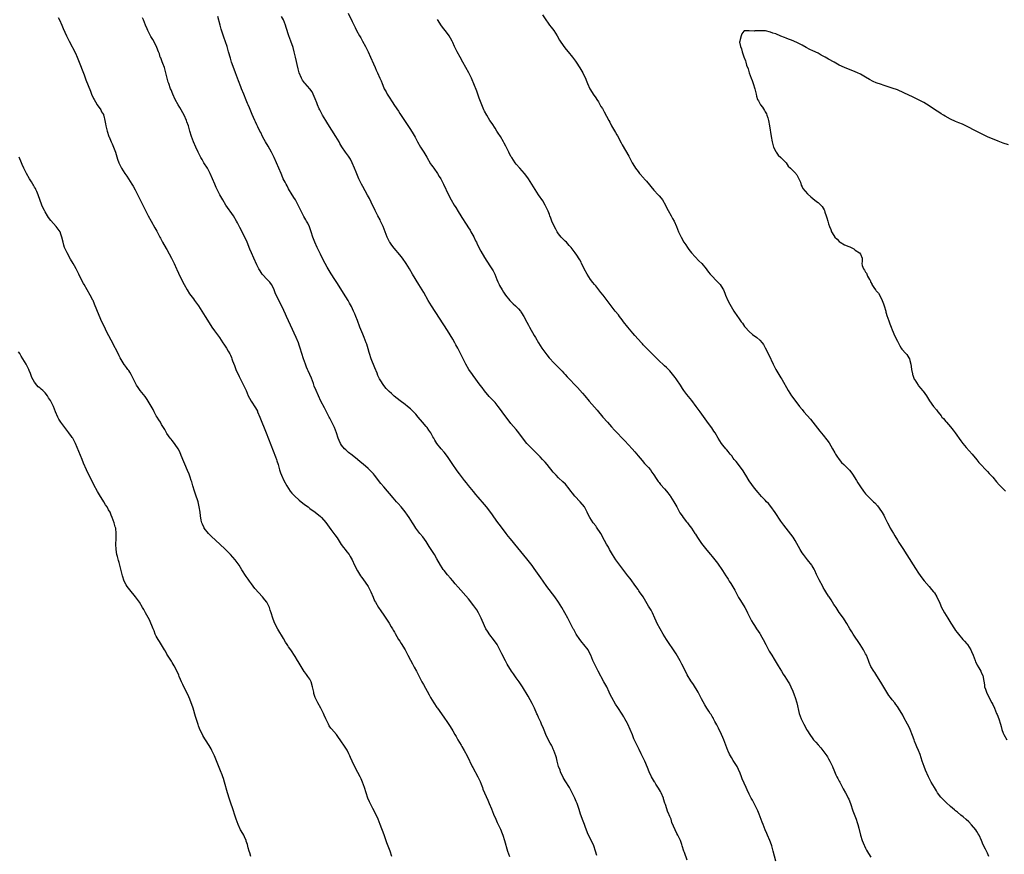
# Model space of a CAD drawing. Units: inches. Extents: x 2631000 to 2634000, y 1476000 to 1479000.
# Drawn here: x 2633329 to 2633701, y 1476288 to 1476603 of the extents above; entities that cross this region are included whole.
import ezdxf

# ---------------------------------------------------------------- set-up
doc = ezdxf.new("R2010")
doc.units = ezdxf.units.IN
doc.header["$MEASUREMENT"] = 0
doc.layers.add('LD26311476_10ft', color=110, linetype='Continuous')

msp = doc.modelspace()

# ---------------------------------------------------------------- linework, layer by layer
at = {"layer": 'LD26311476_10ft'}
for points, elevation in [([(2633615, 1476285.2), (2633614.09, 1476289), (2633613.53, 1476291), (2633613.4, 1476291.4), (2633612.79, 1476293), (2633611.91, 1476295), (2633611.65, 1476295.65), (2633611.04, 1476297), (2633610.28, 1476299), (2633609.95, 1476299.95), (2633608.76, 1476303), (2633608.25, 1476304.25), (2633607.91, 1476305), (2633607, 1476306.79), (2633606.22, 1476308.22), (2633605.75, 1476309), (2633605.49, 1476309.49), (2633605, 1476310.53), (2633604.17, 1476312.17), (2633603.83, 1476313), (2633602.31, 1476316.31), (2633602.06, 1476317), (2633601.56, 1476318.44), (2633601, 1476319.85), (2633600.42, 1476321), (2633599, 1476323.28), (2633598.3, 1476324.3), (2633597.58, 1476325.58), (2633597, 1476326.77), (2633596.9, 1476327), (2633596.11, 1476329), (2633595.37, 1476331), (2633595, 1476331.88), (2633594.56, 1476333), (2633593.42, 1476335.42), (2633593, 1476336.21), (2633592.74, 1476336.74), (2633592.07, 1476337.93), (2633591.5, 1476339), (2633591.34, 1476339.34), (2633591, 1476339.86), (2633590.59, 1476340.59), (2633590.29, 1476341), (2633589.81, 1476341.81), (2633589, 1476343.03), (2633588.3, 1476344.3), (2633587, 1476346.56), (2633585.67, 1476349), (2633583.93, 1476351.93), (2633583, 1476353.37), (2633581.62, 1476355.62), (2633580.92, 1476356.92), (2633579.59, 1476359.59), (2633578.91, 1476360.91), (2633577.47, 1476363.47), (2633576.71, 1476364.71), (2633574.25, 1476368.24), (2633573.74, 1476369), (2633572.51, 1476371), (2633571.32, 1476373), (2633570.27, 1476375), (2633569.87, 1476375.87), (2633569.38, 1476377), (2633568.47, 1476379), (2633567.96, 1476379.96), (2633567, 1476381.57), (2633564.88, 1476385), (2633563.57, 1476387), (2633563.34, 1476387.34), (2633563, 1476387.77), (2633562.16, 1476389), (2633559.98, 1476391.98), (2633559.2, 1476393), (2633557.61, 1476395), (2633556.48, 1476396.48), (2633556.08, 1476397), (2633554.67, 1476399), (2633553.4, 1476401), (2633552.22, 1476403), (2633551.79, 1476403.79), (2633551.12, 1476405), (2633550.38, 1476406.38), (2633548.89, 1476409), (2633547.34, 1476411.34), (2633547, 1476411.83), (2633546.09, 1476413), (2633544.81, 1476415), (2633544.18, 1476416.18), (2633543.83, 1476417), (2633543, 1476418.56), (2633542.75, 1476419), (2633541.13, 1476421), (2633539.11, 1476423.11), (2633538.22, 1476424.22), (2633537.65, 1476425), (2633537, 1476425.84), (2633535.57, 1476427.57), (2633534.55, 1476428.55), (2633533, 1476430.02), (2633532.02, 1476431), (2633531, 1476432.15), (2633528.62, 1476435), (2633527.88, 1476435.88), (2633526.88, 1476437), (2633525.98, 1476437.98), (2633525, 1476438.99), (2633522.95, 1476441), (2633521.01, 1476443.01), (2633520.11, 1476444.11), (2633518.02, 1476447), (2633517, 1476448.24), (2633515, 1476450.53), (2633513.88, 1476451.88), (2633513, 1476453.07), (2633511.63, 1476455), (2633511.36, 1476455.36), (2633510.2, 1476457), (2633509, 1476458.51), (2633508.57, 1476459), (2633506.79, 1476460.79), (2633505, 1476462.85), (2633504.09, 1476464.09), (2633503.39, 1476465), (2633500.67, 1476468.67), (2633500.43, 1476469), (2633499.11, 1476471), (2633497.99, 1476473), (2633496.93, 1476475), (2633496.28, 1476476.28), (2633494.88, 1476479), (2633494.21, 1476480.21), (2633493.81, 1476481), (2633493, 1476482.42), (2633492.02, 1476484.02), (2633491, 1476485.71), (2633484.97, 1476495), (2633483.76, 1476497), (2633482.03, 1476500.03), (2633480.23, 1476503), (2633477.85, 1476507), (2633476.62, 1476509), (2633475.36, 1476511), (2633473.97, 1476513), (2633473, 1476514.26), (2633470.84, 1476516.84), (2633469.96, 1476517.96), (2633469.24, 1476519), (2633469.15, 1476519.15), (2633468.46, 1476520.46), (2633468.2, 1476521), (2633466.68, 1476525), (2633465.77, 1476527), (2633465.52, 1476527.52), (2633464.73, 1476529), (2633463.71, 1476531), (2633462.21, 1476534.21), (2633461.54, 1476535.54), (2633460.84, 1476536.84), (2633459, 1476540.06), (2633458.49, 1476541), (2633457.99, 1476542.01), (2633457.51, 1476543), (2633457, 1476544.19), (2633456.46, 1476545.54), (2633455.9, 1476547), (2633455.06, 1476549), (2633454.36, 1476550.36), (2633453.58, 1476551.58), (2633452.54, 1476553), (2633451.11, 1476555.11), (2633450.38, 1476556.38), (2633450.05, 1476557), (2633448.87, 1476559), (2633445.76, 1476563.76), (2633445, 1476565), (2633443.81, 1476567), (2633443.54, 1476567.54), (2633442.75, 1476569), (2633442.53, 1476569.47), (2633441.87, 1476571), (2633441.64, 1476571.64), (2633441, 1476573.19), (2633440.29, 1476575), (2633439.88, 1476575.88), (2633439.06, 1476577), (2633437.27, 1476579), (2633437, 1476579.27), (2633436.28, 1476580.28), (2633435.86, 1476581), (2633435.01, 1476583.01), (2633434.6, 1476584.6), (2633433.61, 1476589), (2633433.12, 1476591), (2633432.66, 1476592.66), (2633431.85, 1476595), (2633431.13, 1476597), (2633430.13, 1476600.13), (2633429.83, 1476601), (2633429.01, 1476603.01), (2633428.35, 1476604.35)], 9990), ([(2633453.55, 1476605.55), (2633455, 1476602.39), (2633456.14, 1476600.14), (2633456.68, 1476599), (2633457.77, 1476597), (2633458.23, 1476596.23), (2633458.92, 1476595), (2633460.01, 1476593), (2633461.01, 1476591), (2633461.94, 1476589), (2633463, 1476586.43), (2633463.64, 1476585), (2633464.1, 1476584.1), (2633464.61, 1476583), (2633465.51, 1476581), (2633465.96, 1476579.96), (2633466.3, 1476579), (2633467, 1476577.32), (2633467.15, 1476577), (2633467.83, 1476575.83), (2633468.28, 1476575), (2633469, 1476573.83), (2633470.12, 1476572.12), (2633471, 1476570.74), (2633472.49, 1476568.49), (2633473, 1476567.69), (2633477, 1476561.63), (2633478.02, 1476560.02), (2633478.76, 1476558.76), (2633479.69, 1476557), (2633480.85, 1476555), (2633482.09, 1476553), (2633483.16, 1476551.15), (2633484.66, 1476548.66), (2633485, 1476548.15), (2633485.47, 1476547.47), (2633485.83, 1476547), (2633487.23, 1476545), (2633487.91, 1476543.91), (2633488.45, 1476543), (2633489, 1476541.98), (2633489.5, 1476541), (2633491.34, 1476537), (2633492.36, 1476535), (2633493.55, 1476533), (2633494.12, 1476532.12), (2633495, 1476530.7), (2633496.09, 1476529), (2633496.43, 1476528.43), (2633498.13, 1476525.87), (2633499, 1476524.52), (2633499.54, 1476523.54), (2633499.87, 1476523), (2633500.95, 1476521.05), (2633501.61, 1476519.61), (2633501.94, 1476519), (2633502.28, 1476518.28), (2633503.66, 1476515.66), (2633505, 1476513.25), (2633507, 1476510.12), (2633507.77, 1476509), (2633508.23, 1476508.23), (2633508.86, 1476507), (2633509.64, 1476505), (2633510.09, 1476504.09), (2633510.54, 1476503), (2633510.72, 1476502.72), (2633511.66, 1476501), (2633512.2, 1476500.2), (2633512.95, 1476499), (2633514.59, 1476497), (2633515.82, 1476495.82), (2633516.71, 1476495), (2633517.83, 1476493.83), (2633518.56, 1476493), (2633518.74, 1476492.74), (2633519, 1476492.33), (2633519.8, 1476491), (2633521, 1476488.87), (2633521.64, 1476487.64), (2633522.03, 1476487), (2633523.82, 1476483.82), (2633524.3, 1476483), (2633525.44, 1476481), (2633526.67, 1476479), (2633527, 1476478.51), (2633528.49, 1476476.49), (2633529.41, 1476475.41), (2633529.81, 1476475), (2633531, 1476473.73), (2633532.37, 1476472.37), (2633533, 1476471.71), (2633533.65, 1476471), (2633534.32, 1476470.32), (2633535, 1476469.57), (2633535.48, 1476469), (2633536.22, 1476468.22), (2633537.31, 1476467), (2633539, 1476465.24), (2633540.14, 1476464.14), (2633542.05, 1476462.05), (2633542.88, 1476461), (2633544.54, 1476459), (2633547.59, 1476455.59), (2633549.7, 1476453), (2633551.41, 1476451), (2633553, 1476449.25), (2633554.08, 1476448.08), (2633557.98, 1476443.98), (2633560.83, 1476441), (2633561.85, 1476439.85), (2633563, 1476438.39), (2633564.51, 1476436.51), (2633565.46, 1476435.46), (2633567, 1476433.89), (2633567.69, 1476433), (2633568.22, 1476432.22), (2633569, 1476431.14), (2633569.81, 1476429.81), (2633570.65, 1476428.65), (2633571, 1476428.25), (2633571.55, 1476427.55), (2633573, 1476425.9), (2633573.76, 1476425), (2633575.16, 1476423.16), (2633575.28, 1476423), (2633576.51, 1476421), (2633577.62, 1476419), (2633578.84, 1476416.84), (2633579.62, 1476415.62), (2633580.08, 1476415), (2633581.36, 1476413.36), (2633581.66, 1476413), (2633582.23, 1476412.23), (2633583.18, 1476411), (2633584.49, 1476409), (2633584.68, 1476408.68), (2633585.46, 1476407.46), (2633587, 1476405.24), (2633587.95, 1476403.95), (2633589, 1476402.65), (2633590.4, 1476401), (2633591, 1476400.33), (2633592.06, 1476399), (2633593, 1476397.73), (2633594.86, 1476395), (2633596.18, 1476393), (2633596.49, 1476392.49), (2633597, 1476391.75), (2633597.29, 1476391.29), (2633597.49, 1476391), (2633598.06, 1476390.06), (2633598.84, 1476388.84), (2633599.56, 1476387.56), (2633601, 1476384.79), (2633601.67, 1476383.67), (2633603.34, 1476381), (2633603.93, 1476379.93), (2633604.4, 1476379), (2633605.35, 1476377), (2633605.93, 1476375.93), (2633606.47, 1476375), (2633607, 1476374.23), (2633607.8, 1476373), (2633609, 1476371.23), (2633609.14, 1476371), (2633609.82, 1476369.82), (2633610.26, 1476369), (2633611.28, 1476367), (2633611.65, 1476366.35), (2633612.59, 1476364.59), (2633613.36, 1476363.36), (2633613.61, 1476363), (2633614.46, 1476361.54), (2633615.56, 1476359.56), (2633615.9, 1476359), (2633617.16, 1476357), (2633617.89, 1476355.89), (2633618.5, 1476355), (2633619.74, 1476353), (2633620.17, 1476352.17), (2633620.79, 1476351), (2633621.44, 1476349.44), (2633622, 1476348), (2633622.33, 1476347), (2633622.97, 1476344.97), (2633623.9, 1476341), (2633624.6, 1476339), (2633625.58, 1476337), (2633626.11, 1476336.11), (2633626.66, 1476335), (2633627, 1476334.43), (2633627.89, 1476333), (2633629, 1476331.42), (2633629.33, 1476331), (2633630.13, 1476330.13), (2633631, 1476329.13), (2633632.04, 1476328.04), (2633632.88, 1476327), (2633634.29, 1476325), (2633634.55, 1476324.55), (2633635, 1476323.83), (2633635.47, 1476323), (2633636.41, 1476321), (2633636.57, 1476320.57), (2633637, 1476319.65), (2633637.78, 1476317.78), (2633638.16, 1476317), (2633638.44, 1476316.44), (2633639, 1476315.44), (2633639.21, 1476315), (2633640.29, 1476313), (2633640.54, 1476312.54), (2633641.44, 1476311), (2633641.91, 1476310.09), (2633642.45, 1476309), (2633642.59, 1476308.59), (2633643.26, 1476307), (2633644.2, 1476304.2), (2633644.66, 1476303), (2633645.44, 1476301), (2633645.84, 1476299.84), (2633646.07, 1476299), (2633646.38, 1476297.62), (2633647.02, 1476295.02), (2633647.74, 1476293), (2633648.1, 1476292.1), (2633649, 1476290.11), (2633649.37, 1476289.37), (2633650.09, 1476288.09), (2633651, 1476286.65)], 9980), ([(2633526.95, 1476604.95), (2633528.21, 1476603), (2633529, 1476601.83), (2633529.61, 1476601), (2633530.23, 1476600.23), (2633531.13, 1476599), (2633532.42, 1476597), (2633533.35, 1476595.35), (2633534.95, 1476593), (2633535.83, 1476591.83), (2633536.58, 1476591), (2633538.23, 1476589), (2633539, 1476587.95), (2633539.38, 1476587.38), (2633539.69, 1476587), (2633540.98, 1476584.98), (2633541.72, 1476583.72), (2633542.12, 1476583), (2633542.46, 1476582.46), (2633543, 1476581.28), (2633543.67, 1476579.67), (2633543.9, 1476579), (2633544.79, 1476577), (2633545, 1476576.63), (2633546.04, 1476575), (2633547, 1476573.53), (2633547.38, 1476573), (2633548.02, 1476572.02), (2633549, 1476570.37), (2633549.52, 1476569.52), (2633549.81, 1476569), (2633550.26, 1476568.26), (2633551.93, 1476565), (2633552.33, 1476564.33), (2633552.96, 1476563), (2633554.53, 1476560.53), (2633555, 1476559.64), (2633555.25, 1476559.25), (2633556.6, 1476556.6), (2633557, 1476555.85), (2633559.49, 1476551.49), (2633560.83, 1476549), (2633561.64, 1476547.64), (2633562.05, 1476547), (2633563, 1476545.74), (2633563.59, 1476545), (2633565.21, 1476543.21), (2633565.38, 1476543), (2633566.16, 1476542.16), (2633569, 1476538.76), (2633570.64, 1476537), (2633571, 1476536.57), (2633571.7, 1476535.7), (2633572.19, 1476535), (2633573.35, 1476533), (2633573.89, 1476531.89), (2633574.43, 1476531), (2633575.57, 1476529), (2633576.04, 1476528.04), (2633576.61, 1476527), (2633577.5, 1476525), (2633577.92, 1476523.92), (2633578.33, 1476523), (2633579.25, 1476521), (2633580.36, 1476519), (2633581, 1476518.06), (2633581.68, 1476517), (2633582.23, 1476516.23), (2633583.23, 1476515), (2633586.03, 1476512.03), (2633587.05, 1476511), (2633588.68, 1476509), (2633589, 1476508.55), (2633589.67, 1476507.67), (2633590.26, 1476507), (2633591, 1476506.17), (2633592.58, 1476504.58), (2633593, 1476504.13), (2633594, 1476503), (2633595, 1476501.42), (2633595.23, 1476501), (2633595.74, 1476499.74), (2633596.01, 1476499), (2633596.89, 1476497), (2633597.64, 1476495.64), (2633599.24, 1476493), (2633600.58, 1476491), (2633601, 1476490.44), (2633601.97, 1476489), (2633602.42, 1476488.42), (2633603.25, 1476487.25), (2633603.44, 1476487), (2633605, 1476485.3), (2633606.23, 1476484.23), (2633607.86, 1476483), (2633609, 1476481.99), (2633609.87, 1476481), (2633610.34, 1476480.34), (2633611.09, 1476479.09), (2633612.43, 1476476.43), (2633614.06, 1476473), (2633615.08, 1476471), (2633617, 1476467.81), (2633617.32, 1476467.32), (2633619.75, 1476463), (2633621, 1476461), (2633623, 1476458.36), (2633624, 1476457), (2633625, 1476455.81), (2633625.63, 1476455), (2633628.14, 1476452.14), (2633629.03, 1476451.03), (2633629.91, 1476449.91), (2633630.76, 1476448.76), (2633631.67, 1476447.67), (2633633, 1476446.13), (2633634.39, 1476444.39), (2633635.19, 1476443.19), (2633636.5, 1476441), (2633637.41, 1476439.41), (2633637.66, 1476439), (2633638.15, 1476438.15), (2633638.95, 1476437), (2633639.87, 1476435.87), (2633640.69, 1476435), (2633642.86, 1476432.86), (2633643.78, 1476431.78), (2633644.33, 1476431), (2633645.34, 1476429.34), (2633645.58, 1476429), (2633646.08, 1476428.08), (2633646.8, 1476427), (2633647, 1476426.66), (2633648.23, 1476425), (2633649, 1476424.01), (2633649.49, 1476423.49), (2633649.92, 1476423), (2633651.96, 1476421), (2633652.52, 1476420.52), (2633653.47, 1476419.47), (2633655, 1476417.32), (2633655.86, 1476415.86), (2633656.29, 1476415), (2633657.24, 1476413), (2633657.83, 1476411.83), (2633658.27, 1476411), (2633659.47, 1476409), (2633660.06, 1476408.06), (2633661, 1476406.49), (2633661.58, 1476405.58), (2633663, 1476403.29), (2633667, 1476397.14), (2633667.81, 1476395.81), (2633669, 1476393.97), (2633670.23, 1476392.23), (2633671.13, 1476391.13), (2633673, 1476389), (2633673.89, 1476387.89), (2633674.69, 1476387), (2633675, 1476386.55), (2633675.89, 1476385), (2633677, 1476382.61), (2633677.69, 1476381), (2633678.17, 1476380.17), (2633678.79, 1476379), (2633680.01, 1476377), (2633680.36, 1476376.36), (2633681.12, 1476375.12), (2633682.54, 1476373), (2633683, 1476372.35), (2633683.6, 1476371.6), (2633684.04, 1476371), (2633685.73, 1476369), (2633686.35, 1476368.35), (2633687.25, 1476367.25), (2633687.43, 1476367), (2633688.73, 1476365), (2633689, 1476364.41), (2633689.59, 1476363), (2633689.97, 1476362.03), (2633690.35, 1476361), (2633690.55, 1476360.55), (2633691, 1476359.61), (2633691.18, 1476359.18), (2633691.73, 1476358.27), (2633692.45, 1476357), (2633692.62, 1476356.62), (2633693.27, 1476355.27), (2633693.38, 1476355), (2633693.41, 1476354.59), (2633693.84, 1476351.84), (2633693.95, 1476351), (2633694.22, 1476350.22), (2633694.66, 1476349), (2633695.44, 1476347.44), (2633696.72, 1476345), (2633697, 1476344.43), (2633697.65, 1476343), (2633698.49, 1476341), (2633698.62, 1476340.62), (2633699.25, 1476339), (2633699.88, 1476337), (2633700.13, 1476336.13), (2633700.47, 1476335), (2633701, 1476333.56), (2633701.23, 1476333), (2633702.27, 1476331)], 9960), ([(2633343.95, 1476603.95), (2633344.39, 1476603), (2633345.27, 1476601), (2633345.81, 1476599.81), (2633347.1, 1476597), (2633348.08, 1476595), (2633350.46, 1476590.46), (2633351.1, 1476589), (2633351.65, 1476587.65), (2633353.73, 1476582.27), (2633354.41, 1476580.41), (2633356.11, 1476576.11), (2633356.58, 1476575), (2633357.33, 1476573.33), (2633357.49, 1476573), (2633358.02, 1476572.02), (2633358.67, 1476571), (2633360.03, 1476569), (2633360.35, 1476568.35), (2633361, 1476567.27), (2633361.08, 1476567.08), (2633361.16, 1476566.84), (2633361.59, 1476565), (2633361.79, 1476563.79), (2633361.95, 1476563), (2633362.46, 1476561), (2633363.12, 1476559), (2633363.2, 1476558.8), (2633363.92, 1476557), (2633364.27, 1476556.27), (2633364.83, 1476555), (2633365.61, 1476553), (2633366.41, 1476550.41), (2633366.87, 1476549), (2633367.55, 1476547.55), (2633367.82, 1476547), (2633369.13, 1476545), (2633369.93, 1476543.93), (2633371.78, 1476541), (2633372.24, 1476540.24), (2633373, 1476538.86), (2633374.33, 1476536.33), (2633375.96, 1476533), (2633376.28, 1476532.28), (2633377.9, 1476529), (2633379.02, 1476526.98), (2633380.47, 1476524.47), (2633381.19, 1476523.19), (2633382.33, 1476521), (2633382.54, 1476520.54), (2633383.4, 1476519), (2633384.71, 1476516.71), (2633385, 1476516.24), (2633386.76, 1476513), (2633387.76, 1476511), (2633388.67, 1476509), (2633388.76, 1476508.76), (2633389.36, 1476507.36), (2633390.64, 1476504.64), (2633391.48, 1476503), (2633392.62, 1476501), (2633393.56, 1476499.56), (2633395, 1476497.59), (2633395.48, 1476497), (2633396.91, 1476495), (2633399.52, 1476491), (2633401.58, 1476487.58), (2633401.95, 1476487), (2633403, 1476485.52), (2633404.08, 1476484.08), (2633404.84, 1476483), (2633406.19, 1476481), (2633406.54, 1476480.54), (2633407.5, 1476479), (2633408.15, 1476477.85), (2633408.82, 1476476.81), (2633409, 1476476.39), (2633409.45, 1476475.45), (2633409.56, 1476475), (2633409.83, 1476474.17), (2633410.5, 1476472.5), (2633411.05, 1476471), (2633412.27, 1476468.27), (2633412.98, 1476467), (2633414.01, 1476465), (2633414.3, 1476464.3), (2633414.9, 1476463), (2633415.77, 1476461), (2633416.17, 1476460.17), (2633416.87, 1476459), (2633418.49, 1476456.49), (2633419.2, 1476455.2), (2633419.29, 1476455), (2633420.13, 1476453), (2633422.46, 1476447), (2633426.01, 1476437.99), (2633426.37, 1476437), (2633426.5, 1476436.5), (2633427.03, 1476435), (2633427.59, 1476433), (2633427.92, 1476431.92), (2633428.25, 1476431), (2633429.17, 1476429), (2633430.26, 1476427), (2633431.58, 1476425), (2633432.2, 1476424.2), (2633433.17, 1476423.17), (2633435, 1476421.54), (2633437, 1476419.94), (2633438.33, 1476419), (2633439, 1476418.45), (2633441.02, 1476417), (2633443, 1476415.36), (2633443.36, 1476415), (2633445, 1476413.19), (2633447, 1476410.5), (2633448.46, 1476408.46), (2633449.31, 1476407.31), (2633450.89, 1476404.89), (2633451.72, 1476403.72), (2633452.3, 1476403), (2633453, 1476402.06), (2633453.85, 1476401), (2633454.31, 1476400.31), (2633455.01, 1476399.01), (2633455.91, 1476397), (2633457, 1476394.88), (2633458.13, 1476393), (2633458.47, 1476392.47), (2633459, 1476391.8), (2633461, 1476388.98), (2633462.01, 1476387), (2633462.89, 1476384.89), (2633463.5, 1476383.5), (2633463.77, 1476383), (2633464.99, 1476380.99), (2633465.81, 1476379.81), (2633467, 1476378.14), (2633467.77, 1476377), (2633468.24, 1476376.24), (2633469, 1476375.15), (2633469.78, 1476373.78), (2633470.28, 1476373), (2633470.52, 1476372.52), (2633471, 1476371.72), (2633471.24, 1476371.24), (2633471.92, 1476370.08), (2633472.51, 1476369), (2633473, 1476368.28), (2633473.49, 1476367.49), (2633474.99, 1476365), (2633476.04, 1476363), (2633477, 1476361.12), (2633477.74, 1476359.74), (2633478.22, 1476359), (2633478.48, 1476358.48), (2633479.35, 1476357), (2633481.37, 1476353), (2633481.93, 1476351.93), (2633484.05, 1476348.05), (2633484.65, 1476347), (2633485.88, 1476345), (2633487, 1476343.31), (2633487.21, 1476343), (2633489.65, 1476339.65), (2633491, 1476337.64), (2633492.02, 1476336.02), (2633493, 1476334.4), (2633493.8, 1476333), (2633494.26, 1476332.26), (2633494.98, 1476331), (2633496.18, 1476329), (2633496.49, 1476328.49), (2633497.35, 1476327), (2633498.44, 1476325), (2633500.31, 1476321), (2633500.54, 1476320.54), (2633502.49, 1476317), (2633503, 1476316.01), (2633503.33, 1476315.33), (2633503.76, 1476314.24), (2633504.23, 1476313), (2633504.41, 1476312.41), (2633505, 1476310.96), (2633506.2, 1476308.2), (2633506.79, 1476307), (2633507.62, 1476305), (2633508.41, 1476303), (2633509.26, 1476301), (2633509.83, 1476299.83), (2633511, 1476297.26), (2633511.68, 1476295.67), (2633511.93, 1476295), (2633512.61, 1476293), (2633513.71, 1476289), (2633514.02, 1476288.02), (2633514.38, 1476287)], 10020), ([(2633547.38, 1476287.38), (2633546.97, 1476289), (2633546.26, 1476291), (2633545.9, 1476291.9), (2633545.3, 1476293), (2633545, 1476293.59), (2633544.31, 1476295), (2633543.9, 1476295.9), (2633543, 1476298.28), (2633542.77, 1476299), (2633542.28, 1476300.28), (2633541.3, 1476303), (2633540.76, 1476304.76), (2633539.98, 1476307), (2633539.69, 1476307.69), (2633539.1, 1476309), (2633538.15, 1476311), (2633537.77, 1476311.77), (2633537.08, 1476313), (2633535.52, 1476315.52), (2633534.78, 1476316.78), (2633533.74, 1476319), (2633533.55, 1476319.55), (2633533, 1476321), (2633532.45, 1476323), (2633532.17, 1476324.17), (2633531.95, 1476325), (2633531.25, 1476327), (2633531, 1476327.52), (2633530.5, 1476328.5), (2633530.25, 1476329), (2633529.8, 1476329.8), (2633528.45, 1476332.45), (2633527.26, 1476335.26), (2633526.58, 1476337), (2633526.26, 1476337.74), (2633525.69, 1476339), (2633525.46, 1476339.46), (2633525, 1476340.5), (2633524.83, 1476340.83), (2633523.85, 1476343), (2633523, 1476344.78), (2633521.48, 1476347.48), (2633519.4, 1476351), (2633518.08, 1476353), (2633517, 1476354.5), (2633515.93, 1476355.93), (2633515.21, 1476357), (2633513.6, 1476359.6), (2633512.89, 1476360.89), (2633511.49, 1476363.49), (2633510.75, 1476365), (2633509.73, 1476367), (2633508.39, 1476369), (2633507, 1476370.76), (2633506.07, 1476372.07), (2633505.52, 1476373), (2633505, 1476374.05), (2633504.56, 1476375), (2633504.11, 1476376.11), (2633503.74, 1476377), (2633503, 1476378.54), (2633502.75, 1476379), (2633502.09, 1476380.09), (2633501, 1476381.67), (2633499, 1476384.29), (2633495, 1476388.73), (2633493.96, 1476389.96), (2633493, 1476391.06), (2633492.11, 1476392.11), (2633491, 1476393.38), (2633489.7, 1476395), (2633489.4, 1476395.4), (2633489, 1476395.97), (2633488.34, 1476397), (2633487, 1476399.37), (2633486.11, 1476401), (2633484.86, 1476403), (2633484.13, 1476404.13), (2633483, 1476405.95), (2633481.71, 1476407.71), (2633480.63, 1476409), (2633479.06, 1476411.06), (2633478.27, 1476412.27), (2633477.83, 1476413), (2633476.54, 1476415), (2633475.92, 1476415.92), (2633475, 1476417.17), (2633473.48, 1476419), (2633472.32, 1476420.32), (2633471.77, 1476421), (2633470.48, 1476422.48), (2633467, 1476426.61), (2633465.89, 1476427.89), (2633463.42, 1476431), (2633463, 1476431.51), (2633461.56, 1476433), (2633461, 1476433.52), (2633459.14, 1476435.14), (2633458.08, 1476436.08), (2633457.03, 1476437), (2633455, 1476438.61), (2633453.64, 1476439.64), (2633452.55, 1476440.55), (2633452.11, 1476441), (2633451, 1476442.37), (2633450.61, 1476443), (2633450.08, 1476444.08), (2633449.72, 1476445), (2633449.03, 1476447), (2633448.27, 1476449), (2633447.33, 1476451), (2633446.53, 1476452.53), (2633446.32, 1476453), (2633445.32, 1476455), (2633444.51, 1476456.51), (2633443.22, 1476459), (2633442.26, 1476461), (2633441.37, 1476463), (2633440.7, 1476464.7), (2633440.36, 1476465.64), (2633439.62, 1476467.62), (2633438.41, 1476470.41), (2633438.12, 1476471), (2633437.81, 1476471.81), (2633437.31, 1476473), (2633436.63, 1476475), (2633435.38, 1476479), (2633435, 1476480.14), (2633434.69, 1476481), (2633433.86, 1476483), (2633431.66, 1476487.66), (2633430.19, 1476491), (2633429.84, 1476491.84), (2633429.21, 1476493.21), (2633429, 1476493.65), (2633427.26, 1476497), (2633425.94, 1476499.94), (2633425.55, 1476501), (2633425, 1476502.23), (2633424.56, 1476503), (2633423.9, 1476503.9), (2633423, 1476504.85), (2633421.01, 1476507.01), (2633420.22, 1476508.22), (2633419.79, 1476509), (2633419, 1476510.54), (2633417.85, 1476513), (2633416.97, 1476515), (2633416.38, 1476516.38), (2633415.35, 1476519), (2633414.42, 1476521), (2633412.54, 1476524.54), (2633411.66, 1476526.34), (2633411.32, 1476527), (2633410.14, 1476529), (2633407.32, 1476533), (2633406.15, 1476535), (2633405.03, 1476537), (2633403.96, 1476539), (2633403.65, 1476539.65), (2633403.07, 1476541), (2633402.26, 1476543), (2633401.4, 1476545), (2633401, 1476545.78), (2633400.33, 1476547), (2633399, 1476549.09), (2633398.28, 1476550.28), (2633397.87, 1476551), (2633397.56, 1476551.56), (2633396.82, 1476553), (2633395.89, 1476555), (2633395.03, 1476557), (2633394.28, 1476559), (2633393.68, 1476561), (2633393.14, 1476563), (2633392.56, 1476564.56), (2633392.44, 1476565), (2633391.5, 1476567), (2633389.9, 1476569.9), (2633389.24, 1476571), (2633388.15, 1476573), (2633387.19, 1476575), (2633386.56, 1476576.56), (2633386.36, 1476577), (2633385.69, 1476579), (2633385.53, 1476579.53), (2633384.67, 1476583), (2633384.06, 1476585), (2633383.46, 1476586.54), (2633383.22, 1476587.22), (2633382.67, 1476588.67), (2633382.51, 1476589), (2633382.16, 1476590.16), (2633381.84, 1476591), (2633381.63, 1476591.63), (2633381.09, 1476593), (2633379.65, 1476595.65), (2633379, 1476596.71), (2633378.68, 1476597.32), (2633377.86, 1476599), (2633377.61, 1476599.61), (2633376.93, 1476601.07), (2633376.12, 1476603), (2633375.81, 1476603.81)], 10010), ([(2633581.51, 1476285.51), (2633580.51, 1476288.51), (2633580.34, 1476289), (2633579.71, 1476291), (2633579.51, 1476291.51), (2633579.03, 1476293), (2633578.07, 1476295), (2633577.68, 1476295.68), (2633577.05, 1476297), (2633575.83, 1476299.83), (2633575.46, 1476301), (2633575, 1476302.12), (2633574.72, 1476302.72), (2633574.62, 1476303), (2633574.11, 1476304.11), (2633573.82, 1476305), (2633573.35, 1476306.65), (2633573.16, 1476307.16), (2633572.68, 1476308.68), (2633572.6, 1476309), (2633571.71, 1476311), (2633571.48, 1476311.48), (2633570.73, 1476312.73), (2633569.77, 1476314.23), (2633569.31, 1476315), (2633569.22, 1476315.22), (2633568.48, 1476316.48), (2633568.14, 1476317), (2633567.22, 1476319), (2633566.61, 1476320.61), (2633565.58, 1476323), (2633564.23, 1476325.77), (2633563.4, 1476327.4), (2633561.47, 1476331.47), (2633560.88, 1476332.88), (2633560, 1476335), (2633559.13, 1476337), (2633559, 1476337.25), (2633558.07, 1476339), (2633557.68, 1476339.68), (2633557, 1476340.79), (2633555.31, 1476343.31), (2633554.52, 1476344.52), (2633553.05, 1476347.05), (2633552.39, 1476348.39), (2633552.12, 1476349), (2633551.18, 1476351), (2633550.12, 1476353), (2633547.91, 1476357), (2633546.9, 1476359), (2633546.31, 1476360.31), (2633545.97, 1476361), (2633545.14, 1476363), (2633544.41, 1476364.41), (2633544.1, 1476365), (2633542.57, 1476367), (2633541.86, 1476367.86), (2633540.96, 1476368.96), (2633539.65, 1476371), (2633538.71, 1476372.71), (2633538.53, 1476373), (2633537.54, 1476375), (2633536.48, 1476377), (2633534.23, 1476381), (2633532.99, 1476383), (2633531.58, 1476385), (2633528.61, 1476389), (2633527.15, 1476391), (2633526.26, 1476392.26), (2633523.82, 1476395.82), (2633522.96, 1476396.96), (2633521, 1476399.39), (2633517.62, 1476403.62), (2633514.76, 1476407), (2633513.99, 1476407.99), (2633513.16, 1476409), (2633511, 1476411.89), (2633510.54, 1476412.54), (2633509.67, 1476413.67), (2633507.98, 1476415.98), (2633507, 1476417.4), (2633505.79, 1476419), (2633505, 1476419.95), (2633502.66, 1476422.66), (2633501.75, 1476423.75), (2633500.86, 1476424.86), (2633499, 1476427.08), (2633498.15, 1476428.15), (2633497.44, 1476429), (2633495.51, 1476431.51), (2633495, 1476432.13), (2633494.37, 1476433), (2633493, 1476435), (2633491.72, 1476437), (2633491, 1476438.04), (2633489.72, 1476439.72), (2633488.65, 1476441), (2633487.02, 1476443.02), (2633486.24, 1476444.24), (2633485.85, 1476445), (2633485.54, 1476445.54), (2633485, 1476446.57), (2633484.75, 1476447), (2633484.03, 1476448.03), (2633483.3, 1476449), (2633483, 1476449.36), (2633481.56, 1476451), (2633479.93, 1476453), (2633479, 1476454.11), (2633478.58, 1476454.58), (2633478.17, 1476455), (2633477, 1476456.09), (2633475.9, 1476457), (2633475, 1476457.72), (2633473.14, 1476459.14), (2633470.9, 1476460.9), (2633469.82, 1476461.82), (2633469, 1476462.6), (2633468.61, 1476463), (2633467.82, 1476463.82), (2633466.92, 1476464.92), (2633465.58, 1476467), (2633465.37, 1476467.37), (2633464.73, 1476468.73), (2633464.39, 1476469.61), (2633463.57, 1476471.57), (2633462.2, 1476475), (2633461.51, 1476477), (2633461.41, 1476477.41), (2633461, 1476478.74), (2633460.49, 1476480.49), (2633460.3, 1476481), (2633459.53, 1476483), (2633459, 1476484.27), (2633457.96, 1476487), (2633457, 1476489.43), (2633456.4, 1476491), (2633456, 1476492), (2633455.55, 1476493), (2633454.73, 1476494.73), (2633454.03, 1476496.03), (2633453.48, 1476497), (2633451.78, 1476499.78), (2633449.44, 1476503.44), (2633448.42, 1476505), (2633447.09, 1476507.09), (2633445.94, 1476509), (2633445.6, 1476509.6), (2633444.82, 1476511), (2633444.19, 1476512.19), (2633443, 1476514.56), (2633441.81, 1476517), (2633440.9, 1476519), (2633440.13, 1476521), (2633439.48, 1476523), (2633438.83, 1476524.83), (2633438.21, 1476526.21), (2633437.79, 1476527), (2633437.53, 1476527.53), (2633436.79, 1476528.79), (2633436.64, 1476529), (2633435.56, 1476531), (2633434.65, 1476533), (2633433.59, 1476535), (2633433, 1476535.93), (2633432.6, 1476536.59), (2633432.37, 1476537), (2633431, 1476539.24), (2633430.39, 1476540.39), (2633430.01, 1476541), (2633429.69, 1476541.69), (2633428.98, 1476543), (2633428.4, 1476544.4), (2633428.12, 1476545), (2633426.46, 1476549), (2633425.58, 1476551), (2633424.57, 1476553), (2633423.27, 1476555.27), (2633422.24, 1476557), (2633421.81, 1476557.81), (2633421.16, 1476559), (2633420.46, 1476560.46), (2633420.16, 1476561), (2633419.31, 1476562.69), (2633419, 1476563.35), (2633418.49, 1476564.49), (2633418.23, 1476565), (2633417.25, 1476567.25), (2633416.23, 1476569.77), (2633415.69, 1476571), (2633415.47, 1476571.47), (2633415, 1476572.65), (2633414.02, 1476575), (2633413.24, 1476577), (2633413, 1476577.68), (2633412.07, 1476580.07), (2633411.74, 1476581), (2633410.97, 1476583), (2633410.4, 1476584.4), (2633409.47, 1476587), (2633409, 1476588.55), (2633408.33, 1476591), (2633408.01, 1476592.01), (2633407.72, 1476593), (2633406.5, 1476596.5), (2633405.99, 1476597.99), (2633405.51, 1476599.51), (2633405.08, 1476601), (2633404.28, 1476604.28)], 10000), ([(2633695.57, 1476287), (2633695, 1476288.2), (2633694.73, 1476288.73), (2633694.26, 1476289.74), (2633693.41, 1476291.41), (2633692.73, 1476293), (2633691.83, 1476295), (2633691.54, 1476295.54), (2633691, 1476296.45), (2633690.67, 1476297), (2633689, 1476298.98), (2633688, 1476300), (2633687, 1476300.91), (2633685.89, 1476301.89), (2633685, 1476302.63), (2633683.68, 1476303.68), (2633683, 1476304.25), (2633682.57, 1476304.57), (2633681, 1476305.88), (2633679.36, 1476307.36), (2633678.35, 1476308.35), (2633677.42, 1476309.42), (2633676.19, 1476311), (2633675.71, 1476311.71), (2633674.97, 1476312.97), (2633673.8, 1476315), (2633673.52, 1476315.52), (2633672.77, 1476317), (2633671.6, 1476319.6), (2633671.08, 1476321), (2633670.37, 1476323), (2633669.55, 1476325.55), (2633668.97, 1476327), (2633668.38, 1476328.38), (2633668.08, 1476329), (2633667.45, 1476330.55), (2633667.28, 1476331), (2633666.71, 1476332.71), (2633665.8, 1476335), (2633665.52, 1476335.52), (2633664.81, 1476337), (2633663.47, 1476339.47), (2633663, 1476340.39), (2633661.43, 1476343), (2633661, 1476343.64), (2633660.44, 1476344.44), (2633660, 1476345), (2633659, 1476346.19), (2633658.38, 1476347), (2633657.8, 1476347.8), (2633656.98, 1476349), (2633655.5, 1476351.51), (2633654.79, 1476352.79), (2633653.24, 1476355.24), (2633652.44, 1476356.44), (2633652.05, 1476357), (2633651, 1476358.78), (2633650.31, 1476360.31), (2633650.06, 1476361), (2633649.26, 1476363), (2633649, 1476363.52), (2633648.48, 1476364.48), (2633648.21, 1476365), (2633646.96, 1476367), (2633644.26, 1476371), (2633643.79, 1476371.79), (2633643.03, 1476373), (2633641.9, 1476375), (2633641, 1476376.41), (2633640.6, 1476377), (2633639, 1476379.2), (2633637.8, 1476381), (2633637.5, 1476381.5), (2633637, 1476382.2), (2633636.48, 1476383), (2633635.94, 1476383.94), (2633635.16, 1476385), (2633635, 1476385.25), (2633633.94, 1476387), (2633633.6, 1476387.6), (2633633, 1476388.58), (2633632.77, 1476389), (2633631.46, 1476391.46), (2633630.44, 1476393.56), (2633629.76, 1476395), (2633629.52, 1476395.52), (2633628.8, 1476396.8), (2633628.66, 1476397), (2633627.08, 1476399.08), (2633625.53, 1476401), (2633625, 1476401.74), (2633624.22, 1476403), (2633622.35, 1476406.35), (2633621.95, 1476407), (2633621.57, 1476407.57), (2633620.73, 1476408.73), (2633618.91, 1476411), (2633618.11, 1476412.11), (2633617, 1476413.69), (2633614.86, 1476416.86), (2633613.17, 1476419.17), (2633612.27, 1476420.27), (2633611.59, 1476421), (2633611, 1476421.6), (2633609.7, 1476423), (2633609, 1476423.71), (2633608.42, 1476424.42), (2633607, 1476426.07), (2633604.94, 1476428.94), (2633603.71, 1476431), (2633603.46, 1476431.46), (2633602.69, 1476432.69), (2633601, 1476435), (2633600.12, 1476436.13), (2633599.37, 1476437), (2633599, 1476437.5), (2633598.38, 1476438.38), (2633597.83, 1476439), (2633597.48, 1476439.48), (2633597, 1476439.99), (2633596.58, 1476440.58), (2633596.14, 1476441), (2633595, 1476442.36), (2633594.51, 1476443), (2633593.29, 1476445), (2633592.12, 1476447), (2633591.68, 1476447.68), (2633590.85, 1476448.85), (2633590, 1476450), (2633589, 1476451.37), (2633586.45, 1476455), (2633585, 1476457.02), (2633583.27, 1476459.27), (2633581.48, 1476461.48), (2633580.35, 1476463), (2633579.81, 1476463.81), (2633579, 1476465.08), (2633577.66, 1476467), (2633577.4, 1476467.4), (2633577, 1476467.92), (2633575, 1476470.41), (2633574.73, 1476470.73), (2633573.73, 1476471.73), (2633573, 1476472.37), (2633572.68, 1476472.68), (2633571, 1476474.22), (2633570.24, 1476475), (2633569.64, 1476475.64), (2633569, 1476476.27), (2633568.65, 1476476.65), (2633567, 1476478.25), (2633566.63, 1476478.63), (2633566.23, 1476479), (2633565.63, 1476479.63), (2633565, 1476480.22), (2633564.63, 1476480.63), (2633564.26, 1476481), (2633563, 1476482.4), (2633561.79, 1476483.79), (2633561, 1476484.69), (2633559.11, 1476487), (2633557.51, 1476489), (2633557, 1476489.68), (2633555.97, 1476491), (2633555.56, 1476491.56), (2633554.39, 1476493), (2633552.8, 1476495), (2633552.04, 1476496.04), (2633549.84, 1476499), (2633549, 1476500.08), (2633547, 1476502.52), (2633546.58, 1476503), (2633545.88, 1476503.88), (2633545.01, 1476505), (2633543.76, 1476507), (2633542.7, 1476509), (2633542.17, 1476510.17), (2633541.69, 1476511), (2633541.48, 1476511.48), (2633541, 1476512.34), (2633540.78, 1476512.78), (2633539.85, 1476514.15), (2633539.31, 1476515), (2633537.77, 1476517), (2633537, 1476517.82), (2633535.95, 1476519), (2633535.44, 1476519.44), (2633534.43, 1476520.43), (2633533.98, 1476521), (2633533, 1476522.17), (2633532.46, 1476523), (2633531.91, 1476523.91), (2633531, 1476525.83), (2633530.49, 1476527), (2633530.1, 1476528.1), (2633529.71, 1476529), (2633529.53, 1476529.53), (2633529, 1476530.71), (2633528.32, 1476532.32), (2633527.96, 1476533), (2633527, 1476534.65), (2633525.42, 1476537), (2633524.12, 1476539), (2633522.92, 1476541), (2633521.65, 1476543), (2633521.38, 1476543.38), (2633520.11, 1476545), (2633518.33, 1476547), (2633517, 1476548.54), (2633516.62, 1476549), (2633515.27, 1476551), (2633515, 1476551.44), (2633514.22, 1476553), (2633513, 1476555.37), (2633512.46, 1476556.46), (2633512.15, 1476557), (2633511, 1476558.94), (2633510.2, 1476560.2), (2633509.65, 1476561), (2633509, 1476562.07), (2633507.84, 1476563.84), (2633507, 1476565.07), (2633505.84, 1476567), (2633505, 1476568.56), (2633504.79, 1476569), (2633503.93, 1476571), (2633503, 1476573.41), (2633502.07, 1476576.07), (2633501, 1476578.93), (2633500.38, 1476580.38), (2633500.09, 1476581), (2633499.05, 1476583), (2633496.87, 1476587), (2633495.75, 1476589), (2633494.68, 1476591), (2633493.67, 1476593), (2633493, 1476594.49), (2633492.74, 1476595), (2633492.11, 1476596.11), (2633491.59, 1476597), (2633491, 1476597.83), (2633490.11, 1476599), (2633489.61, 1476599.61), (2633488.76, 1476600.76), (2633487.23, 1476603.23)], 9970), ([(2633703, 1476555.87), (2633701, 1476556.47), (2633699, 1476557.26), (2633695, 1476558.91), (2633693.58, 1476559.58), (2633693, 1476559.84), (2633692.25, 1476560.25), (2633691, 1476560.83), (2633686.81, 1476563), (2633685.58, 1476563.58), (2633684.18, 1476564.18), (2633683, 1476564.62), (2633681, 1476565.49), (2633679, 1476566.62), (2633678.38, 1476567), (2633677.56, 1476567.56), (2633677, 1476567.9), (2633675, 1476569.18), (2633673, 1476570.55), (2633671, 1476571.78), (2633668.76, 1476573), (2633667, 1476573.86), (2633663.48, 1476575.48), (2633661, 1476576.55), (2633659, 1476577.28), (2633655.64, 1476578.36), (2633655, 1476578.58), (2633653, 1476579.31), (2633651.81, 1476579.81), (2633650.46, 1476580.46), (2633649, 1476581.4), (2633647, 1476582.52), (2633645.95, 1476583), (2633645, 1476583.4), (2633641, 1476585.03), (2633639, 1476585.94), (2633637.04, 1476587), (2633635, 1476588.24), (2633633.65, 1476589), (2633633, 1476589.39), (2633632.25, 1476589.75), (2633631, 1476590.4), (2633629, 1476591.34), (2633627.89, 1476591.9), (2633626.57, 1476592.57), (2633625, 1476593.43), (2633623, 1476594.46), (2633621, 1476595.39), (2633619.8, 1476595.8), (2633619, 1476596.16), (2633618.33, 1476596.33), (2633617, 1476596.93), (2633616.94, 1476596.94), (2633615, 1476597.71), (2633613.99, 1476597.99), (2633613, 1476598.44), (2633611.11, 1476598.89), (2633611, 1476598.9), (2633609.04, 1476598.96), (2633607.1, 1476598.9), (2633606.83, 1476598.83), (2633605, 1476598.95), (2633603.14, 1476598.86), (2633603, 1476598.75), (2633602.21, 1476597.79), (2633601.94, 1476597), (2633601.62, 1476595.62), (2633601.4, 1476595), (2633601.39, 1476594.61), (2633601.66, 1476593), (2633602.08, 1476592.08), (2633602.28, 1476591), (2633602.94, 1476589.06), (2633603.57, 1476587.57), (2633603.71, 1476587), (2633604.02, 1476585.98), (2633604.57, 1476584.57), (2633605.03, 1476583), (2633605.71, 1476581), (2633606.09, 1476580.09), (2633606.5, 1476579), (2633607.14, 1476577), (2633607.51, 1476575.51), (2633607.58, 1476575), (2633607.81, 1476574.19), (2633608.19, 1476573), (2633608.48, 1476572.48), (2633609, 1476571.44), (2633609.26, 1476571), (2633610.02, 1476570.02), (2633610.78, 1476568.78), (2633611, 1476568.35), (2633611.49, 1476567.49), (2633611.69, 1476567), (2633612, 1476566), (2633612.34, 1476565), (2633612.73, 1476563), (2633613.32, 1476559), (2633613.68, 1476557), (2633613.94, 1476555.94), (2633614.23, 1476555), (2633615, 1476553.28), (2633615.16, 1476553), (2633615.96, 1476551.96), (2633617, 1476551.02), (2633618.94, 1476549), (2633619.73, 1476547.73), (2633620.63, 1476547), (2633622.59, 1476545), (2633622.75, 1476544.75), (2633623, 1476544.45), (2633623.79, 1476543), (2633624.32, 1476541.68), (2633624.65, 1476540.65), (2633625, 1476540.01), (2633625.32, 1476539.32), (2633627, 1476537.33), (2633628.24, 1476536.24), (2633629, 1476535.61), (2633630.48, 1476534.48), (2633631, 1476534.03), (2633632.12, 1476533), (2633632.54, 1476532.54), (2633633.3, 1476531.3), (2633633.43, 1476531), (2633633.58, 1476530.42), (2633634.08, 1476529), (2633634.31, 1476528.31), (2633634.68, 1476527), (2633635, 1476526.01), (2633635.36, 1476525), (2633635.85, 1476523.85), (2633636.13, 1476523), (2633637, 1476521.53), (2633637.35, 1476521), (2633638.21, 1476520.21), (2633639, 1476519.28), (2633639.39, 1476519), (2633641, 1476518.08), (2633642.59, 1476517.41), (2633643, 1476517.25), (2633643.54, 1476517), (2633644.51, 1476516.51), (2633645, 1476516.09), (2633646.72, 1476515), (2633647, 1476514.46), (2633647.69, 1476513), (2633647.71, 1476511.71), (2633647.55, 1476511), (2633647.71, 1476510.29), (2633648.13, 1476509), (2633648.52, 1476508.52), (2633649, 1476507.74), (2633649.29, 1476507.29), (2633649.4, 1476507), (2633649.73, 1476506.27), (2633650.42, 1476505), (2633650.65, 1476504.65), (2633651, 1476503.83), (2633651.27, 1476503.27), (2633651.37, 1476503), (2633652.11, 1476501.89), (2633652.73, 1476501), (2633652.86, 1476500.86), (2633653, 1476500.67), (2633653.81, 1476499.81), (2633655, 1476497.63), (2633655.8, 1476495.8), (2633656.01, 1476495), (2633656.58, 1476493), (2633656.65, 1476492.65), (2633657.18, 1476491), (2633657.31, 1476490.69), (2633657.9, 1476489), (2633658.15, 1476488.15), (2633658.62, 1476487), (2633659, 1476485.9), (2633659.33, 1476485), (2633659.84, 1476483.84), (2633661, 1476481.62), (2633661.87, 1476479.87), (2633662.43, 1476479), (2633662.67, 1476478.67), (2633664.18, 1476477), (2633664.59, 1476476.59), (2633665.37, 1476475.37), (2633665.52, 1476475), (2633665.66, 1476474.34), (2633666.05, 1476473), (2633666.14, 1476472.14), (2633666.34, 1476471), (2633666.73, 1476469.27), (2633666.75, 1476469), (2633666.79, 1476468.79), (2633667.35, 1476467.35), (2633667.55, 1476467), (2633668.84, 1476465), (2633669, 1476464.83), (2633669.81, 1476463.81), (2633670.42, 1476463), (2633670.71, 1476462.71), (2633671.95, 1476461), (2633672.38, 1476460.38), (2633673.11, 1476459.11), (2633674.62, 1476457), (2633675.73, 1476455.73), (2633676.28, 1476455), (2633677, 1476454.13), (2633677.49, 1476453.49), (2633677.83, 1476453), (2633678.38, 1476452.38), (2633679.3, 1476451.3), (2633679.53, 1476451), (2633681, 1476449.33), (2633682.07, 1476448.07), (2633682.86, 1476447), (2633685, 1476444), (2633685.76, 1476443), (2633687, 1476441.54), (2633689.25, 1476439), (2633691, 1476436.82), (2633691.8, 1476435.8), (2633692.52, 1476435), (2633694.45, 1476433), (2633695, 1476432.46), (2633695.7, 1476431.7), (2633697, 1476430.24), (2633698.46, 1476428.46), (2633699.39, 1476427.39), (2633701.8, 1476425)], 9950), ([(2633470.03, 1476287), (2633469.32, 1476289), (2633468.14, 1476292.14), (2633467.23, 1476294.77), (2633467.13, 1476295.13), (2633465.63, 1476299), (2633464.81, 1476301), (2633463.93, 1476303), (2633462.87, 1476305.13), (2633461.57, 1476307.57), (2633460.97, 1476308.97), (2633460.25, 1476311), (2633459.63, 1476313), (2633458.94, 1476315), (2633458.35, 1476316.35), (2633458.05, 1476317), (2633456.3, 1476320.3), (2633454.97, 1476323), (2633454.39, 1476324.39), (2633454.09, 1476325), (2633453.78, 1476325.78), (2633453.07, 1476327.07), (2633451.86, 1476329), (2633451, 1476330.23), (2633450.52, 1476331), (2633449.86, 1476331.86), (2633449.03, 1476333), (2633447.19, 1476335.19), (2633447, 1476335.46), (2633446.35, 1476336.35), (2633446, 1476337), (2633445.03, 1476339.03), (2633444.39, 1476340.39), (2633444.13, 1476341), (2633443.13, 1476343), (2633442.09, 1476345), (2633441.08, 1476347.08), (2633440.58, 1476348.58), (2633440.47, 1476349), (2633440.05, 1476351), (2633439.48, 1476353), (2633439, 1476353.94), (2633438.29, 1476355), (2633437.71, 1476355.71), (2633437, 1476356.76), (2633436.89, 1476356.89), (2633436.55, 1476357.45), (2633435.34, 1476359.34), (2633435, 1476359.97), (2633434.6, 1476360.6), (2633434.39, 1476361), (2633433.52, 1476362.48), (2633433, 1476363.33), (2633432.29, 1476364.29), (2633431.84, 1476365), (2633431, 1476366.22), (2633430.66, 1476366.66), (2633430.46, 1476367), (2633429.87, 1476367.87), (2633429, 1476369.26), (2633426.89, 1476372.89), (2633425.83, 1476375), (2633425.59, 1476375.59), (2633424.98, 1476377), (2633424.35, 1476379), (2633424.07, 1476380.07), (2633423.73, 1476381), (2633422.73, 1476383), (2633421.96, 1476383.96), (2633421.17, 1476385), (2633418.27, 1476388.27), (2633417, 1476389.92), (2633416.2, 1476391), (2633415.72, 1476391.72), (2633415, 1476392.71), (2633413.32, 1476395.32), (2633412.28, 1476397), (2633410.85, 1476399), (2633409, 1476401.07), (2633407, 1476403.04), (2633405, 1476404.95), (2633401.88, 1476407.88), (2633400.87, 1476408.87), (2633400.74, 1476409), (2633399.13, 1476411), (2633399.08, 1476411.08), (2633398.46, 1476412.46), (2633398.27, 1476413), (2633398, 1476414), (2633397.69, 1476415.69), (2633397.52, 1476417), (2633397.23, 1476419), (2633396.78, 1476421), (2633395.86, 1476423.86), (2633395.48, 1476425), (2633394.86, 1476427), (2633394.47, 1476428.47), (2633394.24, 1476429), (2633393.79, 1476430.21), (2633393.4, 1476431.4), (2633392.84, 1476432.83), (2633390.45, 1476438.45), (2633389.84, 1476439.84), (2633389.23, 1476441), (2633389, 1476441.38), (2633387.52, 1476443.52), (2633387, 1476444.1), (2633386.61, 1476444.61), (2633386.27, 1476445), (2633385, 1476446.78), (2633384.87, 1476447), (2633384.24, 1476448.24), (2633383.78, 1476449), (2633383, 1476450.2), (2633382.54, 1476451), (2633381.95, 1476451.95), (2633381.28, 1476453), (2633381, 1476453.47), (2633380.16, 1476455), (2633379.78, 1476455.78), (2633377.6, 1476459.6), (2633377, 1476460.43), (2633376.78, 1476460.78), (2633374.9, 1476463), (2633374.1, 1476464.1), (2633373.51, 1476465), (2633372.49, 1476467), (2633372.03, 1476468.03), (2633371.54, 1476469), (2633371, 1476469.9), (2633370.57, 1476470.57), (2633370.28, 1476471), (2633369.72, 1476471.72), (2633369, 1476472.7), (2633368.88, 1476472.88), (2633367.39, 1476475.39), (2633367, 1476476.11), (2633366.06, 1476478.06), (2633365, 1476480.06), (2633364.68, 1476480.68), (2633362.38, 1476485), (2633361.26, 1476487.26), (2633360.44, 1476489), (2633359.39, 1476491.39), (2633357.68, 1476495.68), (2633357.1, 1476497), (2633357, 1476497.2), (2633356.01, 1476499), (2633354.83, 1476501), (2633353.7, 1476503), (2633353.45, 1476503.45), (2633352.79, 1476504.79), (2633351.76, 1476507), (2633350.76, 1476509), (2633350.1, 1476510.1), (2633349.6, 1476511), (2633348.63, 1476512.63), (2633347.28, 1476515), (2633346.58, 1476516.58), (2633346.37, 1476517), (2633346.1, 1476517.9), (2633345.8, 1476519), (2633345.37, 1476521), (2633345, 1476522.05), (2633344.63, 1476523), (2633343.97, 1476523.97), (2633343.2, 1476525), (2633342.13, 1476526.13), (2633341.21, 1476527.21), (2633340.34, 1476528.34), (2633339.88, 1476529), (2633339, 1476530.48), (2633338.71, 1476531), (2633338.16, 1476532.16), (2633337.8, 1476533), (2633337, 1476535.13), (2633336.55, 1476536.55), (2633336.38, 1476537), (2633335.85, 1476538.15), (2633335.5, 1476539), (2633335.33, 1476539.33), (2633335, 1476539.87), (2633334.61, 1476540.61), (2633334.34, 1476541), (2633333.86, 1476541.86), (2633333.09, 1476543), (2633331.95, 1476545), (2633330.99, 1476547), (2633330.37, 1476548.37), (2633330.12, 1476549), (2633329.17, 1476551.17)], 10030), ([(2633416.68, 1476287), (2633416.32, 1476288.32), (2633416.07, 1476289), (2633415.71, 1476290.29), (2633415.47, 1476291.47), (2633415, 1476292.79), (2633414.94, 1476293), (2633414.37, 1476294.37), (2633414.02, 1476295), (2633413.67, 1476295.67), (2633412.86, 1476297), (2633411.93, 1476299), (2633411.22, 1476301), (2633410.58, 1476303), (2633410.17, 1476304.17), (2633409.88, 1476305), (2633409.11, 1476307.11), (2633408.6, 1476308.6), (2633407.89, 1476311), (2633406.82, 1476315), (2633406.39, 1476316.39), (2633406.18, 1476317), (2633405.87, 1476317.87), (2633405.31, 1476319.31), (2633402.97, 1476324.97), (2633402.04, 1476327), (2633401.68, 1476327.68), (2633400.93, 1476328.93), (2633399.56, 1476331), (2633399.35, 1476331.35), (2633398.62, 1476332.62), (2633398.42, 1476333), (2633397.97, 1476333.97), (2633397.37, 1476335.37), (2633397, 1476336.33), (2633396.83, 1476336.83), (2633395.83, 1476339.83), (2633394.9, 1476343), (2633394.43, 1476344.43), (2633394.21, 1476345), (2633393.63, 1476346.37), (2633393.27, 1476347.27), (2633392.63, 1476348.63), (2633391.89, 1476350.11), (2633391, 1476351.98), (2633390.5, 1476353), (2633390.12, 1476353.88), (2633389.67, 1476355), (2633389.5, 1476355.5), (2633388.9, 1476356.9), (2633387.81, 1476359), (2633387, 1476360.25), (2633386.72, 1476360.72), (2633385.74, 1476362.26), (2633385, 1476363.46), (2633384.47, 1476364.47), (2633384.16, 1476365), (2633383, 1476366.87), (2633382.22, 1476368.22), (2633381.7, 1476369), (2633381, 1476370.24), (2633380.6, 1476371), (2633380.2, 1476372.2), (2633379.77, 1476373), (2633378.42, 1476376.42), (2633376.97, 1476379), (2633376.24, 1476380.24), (2633375.81, 1476381), (2633374.6, 1476383), (2633373.19, 1476385), (2633371, 1476387.66), (2633369.99, 1476389), (2633369.61, 1476389.61), (2633368.89, 1476391), (2633368.23, 1476393), (2633367.28, 1476397), (2633367, 1476398.01), (2633366.76, 1476398.76), (2633366.32, 1476400.32), (2633366.15, 1476401), (2633365.83, 1476403), (2633365.77, 1476405), (2633365.86, 1476407), (2633365.9, 1476409), (2633365.67, 1476411), (2633365.51, 1476411.51), (2633365.13, 1476413), (2633364.39, 1476415), (2633363.95, 1476415.95), (2633363.52, 1476417), (2633363, 1476417.98), (2633362.43, 1476419), (2633361.85, 1476419.85), (2633361.18, 1476421), (2633359.55, 1476423.55), (2633358.82, 1476424.82), (2633357.41, 1476427.41), (2633357, 1476428.28), (2633355.42, 1476431.42), (2633354.66, 1476433), (2633353.54, 1476435.54), (2633352.97, 1476437), (2633350.44, 1476443), (2633349.97, 1476443.97), (2633349.41, 1476445), (2633349.25, 1476445.25), (2633349, 1476445.58), (2633347.99, 1476447), (2633347.56, 1476447.56), (2633346.39, 1476449), (2633344.92, 1476451), (2633344.17, 1476452.17), (2633343.75, 1476453), (2633342.98, 1476454.98), (2633342.23, 1476457), (2633341.18, 1476459), (2633341, 1476459.28), (2633340.26, 1476460.26), (2633339.85, 1476461), (2633339, 1476462.17), (2633338.19, 1476463), (2633337.53, 1476463.53), (2633337, 1476464.05), (2633336.43, 1476464.43), (2633335.9, 1476465), (2633335, 1476466.15), (2633334.46, 1476467), (2633333.97, 1476467.98), (2633333.62, 1476469), (2633333.42, 1476469.42), (2633333, 1476470.6), (2633332.84, 1476471), (2633332.17, 1476472.17), (2633331.8, 1476473), (2633330.62, 1476475), (2633329.98, 1476475.98), (2633329.4, 1476477), (2633329, 1476477.66)], 10040)]:
    msp.add_lwpolyline(points, dxfattribs=dict(at, elevation=elevation))

doc.saveas('drawing.dxf')
